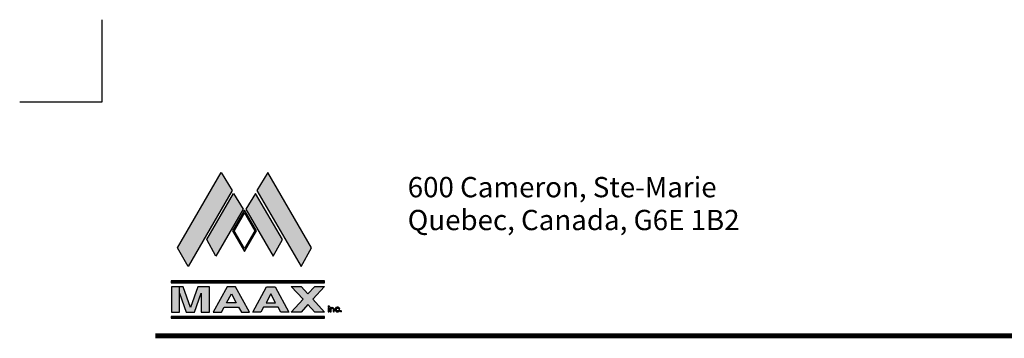
# Model space of a CAD drawing. Extents: x -471 to 69, y -64 to 154.
# Drawn here: x -211 to -126, y 92 to 119 of the extents above; entities that cross this region are included whole.
import ezdxf
from ezdxf.enums import TextEntityAlignment as Align

# ---------------------------------------------------------------- set-up
doc = ezdxf.new("R2010")
doc.units = 0
doc.header["$LTSCALE"] = 3
doc.header["$MEASUREMENT"] = 0
doc.layers.get('0').update_dxf_attribs({"linetype": 'CONTINUOUS'})
doc.layers.add('LOGO', color=2, linetype='CONTINUOUS')
doc.layers.add('TEXTE', color=3, linetype='CONTINUOUS')
doc.styles.add('ROMANS', font='romans')

# ---------------------------------------------------------------- blocks, each defined once
blk = doc.blocks.new('*X7')
at = {"color": 0}
for p, q in [((46.871, 13.155), (47.086, 13.371)), ((46.871, 13.16), (47.082, 13.371)), ((46.871, 13.164), (47.078, 13.371)), ((46.871, 13.169), (47.074, 13.371)), ((46.871, 13.173), (47.069, 13.371)), ((46.871, 13.177), (47.065, 13.371)), ((46.871, 13.182), (47.06, 13.371)), ((46.871, 13.186), (47.055, 13.371)), ((46.871, 13.283), (46.958, 13.371)), ((46.871, 13.288), (46.954, 13.371)), ((46.871, 13.292), (46.95, 13.371)), ((46.871, 13.297), (46.945, 13.371)), ((46.871, 13.301), (46.941, 13.371)), ((46.871, 13.306), (46.937, 13.371)), ((46.871, 13.31), (46.932, 13.371)), ((46.871, 13.314), (46.928, 13.371)), ((46.871, 13.319), (46.923, 13.371)), ((46.871, 13.323), (46.919, 13.371)), ((46.871, 13.328), (46.915, 13.371)), ((46.871, 13.332), (46.91, 13.371)), ((46.871, 13.336), (46.906, 13.371)), ((46.871, 13.341), (46.901, 13.371)), ((46.871, 13.345), (46.897, 13.371)), ((46.871, 13.35), (46.892, 13.371)), ((46.871, 13.354), (46.888, 13.371)), ((46.871, 13.359), (46.884, 13.371)), ((46.871, 13.363), (46.879, 13.371)), ((46.871, 13.367), (46.875, 13.371)), ((46.871, 13.151), (47.09, 13.37)), ((46.871, 13.191), (47.051, 13.37)), ((46.871, 13.195), (47.046, 13.37)), ((46.871, 13.199), (47.04, 13.369)), ((46.871, 13.204), (47.035, 13.368)), ((46.871, 13.208), (47.03, 13.367)), ((46.871, 13.213), (47.024, 13.366)), ((46.871, 13.279), (46.958, 13.366)), ((46.871, 13.217), (47.018, 13.364)), ((46.871, 13.222), (47.012, 13.362)), ((46.871, 13.275), (46.958, 13.362)), ((46.871, 13.226), (47.005, 13.36)), ((46.871, 13.23), (46.998, 13.358)), ((46.871, 13.27), (46.958, 13.357)), ((46.871, 13.235), (46.991, 13.355)), ((46.871, 13.266), (46.958, 13.353)), ((46.871, 13.239), (46.983, 13.351)), ((46.871, 13.261), (46.958, 13.349)), ((46.871, 13.244), (46.973, 13.346)), ((46.871, 13.257), (46.958, 13.344)), ((46.871, 13.253), (46.958, 13.34)), ((46.871, 13.248), (46.962, 13.339)), ((46.871, 13.146), (46.981, 13.257)), ((46.871, 13.142), (46.973, 13.244)), ((46.871, 13.138), (46.968, 13.235)), ((46.871, 13.133), (46.965, 13.227)), ((46.871, 13.129), (46.963, 13.221)), ((46.871, 13.124), (46.961, 13.215)), ((46.871, 13.12), (46.96, 13.209)), ((46.871, 13.116), (46.959, 13.204)), ((46.871, 13.111), (46.959, 13.199)), ((46.871, 13.107), (46.958, 13.194)), ((46.871, 13.102), (46.958, 13.189)), ((46.871, 13.098), (46.958, 13.185)), ((46.871, 13.093), (46.958, 13.181)), ((46.871, 13.089), (46.958, 13.176)), ((46.871, 13.085), (46.958, 13.172)), ((46.871, 13.08), (46.958, 13.167)), ((46.871, 13.076), (46.958, 13.163)), ((46.871, 13.071), (46.958, 13.159)), ((46.871, 13.067), (46.958, 13.154)), ((46.871, 13.062), (46.958, 13.15)), ((46.871, 13.058), (46.958, 13.145)), ((46.871, 13.054), (46.958, 13.141)), ((46.871, 13.049), (46.958, 13.136)), ((46.871, 13.045), (46.958, 13.132)), ((46.871, 13.04), (46.958, 13.128)), ((46.871, 13.036), (46.958, 13.123)), ((46.871, 13.032), (46.958, 13.119)), ((46.871, 13.027), (46.958, 13.114)), ((46.871, 13.023), (46.958, 13.11)), ((46.871, 13.018), (46.958, 13.105)), ((46.871, 13.014), (46.958, 13.101)), ((46.871, 13.009), (46.958, 13.097)), ((46.871, 13.005), (46.958, 13.092)), ((46.871, 13.001), (46.958, 13.088)), ((46.871, 12.996), (46.958, 13.083)), ((46.871, 12.992), (46.958, 13.079)), ((46.871, 12.987), (46.958, 13.075)), ((46.871, 12.983), (46.958, 13.07)), ((46.871, 12.979), (46.958, 13.066)), ((46.871, 12.974), (46.958, 13.061)), ((46.871, 12.97), (46.958, 13.057)), ((46.871, 12.965), (46.958, 13.052)), ((46.871, 12.961), (46.958, 13.048)), ((46.871, 12.956), (46.958, 13.044)), ((46.871, 12.952), (46.958, 13.039)), ((46.876, 12.952), (46.958, 13.035)), ((46.88, 12.952), (46.958, 13.03)), ((46.885, 12.952), (46.958, 13.026)), ((46.889, 12.952), (46.958, 13.021)), ((46.893, 12.952), (46.958, 13.017)), ((46.898, 12.952), (46.958, 13.013)), ((46.902, 12.952), (46.958, 13.008)), ((46.907, 12.952), (46.958, 13.004)), ((46.911, 12.952), (46.958, 12.999)), ((46.915, 12.952), (46.958, 12.995)), ((46.92, 12.952), (46.958, 12.991)), ((46.924, 12.952), (46.958, 12.986)), ((46.929, 12.952), (46.958, 12.982)), ((46.933, 12.952), (46.958, 12.977)), ((46.938, 12.952), (46.958, 12.973)), ((46.942, 12.952), (46.958, 12.968)), ((46.946, 12.952), (46.958, 12.964)), ((46.951, 12.952), (46.958, 12.96)), ((46.955, 12.952), (46.958, 12.955)), ((47.002, 13.278), (47.094, 13.37)), ((47.015, 13.286), (47.098, 13.369)), ((47.024, 13.291), (47.102, 13.369)), ((47.032, 13.294), (47.106, 13.368)), ((47.038, 13.296), (47.11, 13.367)), ((47.044, 13.298), (47.113, 13.367)), ((47.05, 13.299), (47.117, 13.366)), ((47.055, 13.3), (47.12, 13.365)), ((47.06, 13.3), (47.124, 13.364)), ((47.065, 13.301), (47.127, 13.363)), ((47.069, 13.301), (47.131, 13.362)), ((47.074, 13.301), (47.134, 13.361)), ((47.078, 13.3), (47.137, 13.36)), ((47.082, 13.3), (47.14, 13.358)), ((47.086, 13.3), (47.144, 13.357)), ((47.09, 13.299), (47.147, 13.356)), ((47.094, 13.298), (47.15, 13.355)), ((47.097, 13.297), (47.153, 13.353)), ((47.101, 13.296), (47.156, 13.352)), ((47.104, 13.295), (47.159, 13.35)), ((47.107, 13.294), (47.162, 13.349)), ((47.111, 13.293), (47.165, 13.347)), ((47.114, 13.292), (47.168, 13.346)), ((47.117, 13.291), (47.17, 13.344)), ((47.12, 13.289), (47.173, 13.343)), ((47.123, 13.288), (47.176, 13.341)), ((47.126, 13.286), (47.179, 13.339)), ((47.128, 13.284), (47.181, 13.337)), ((47.131, 13.283), (47.184, 13.336)), ((47.134, 13.281), (47.187, 13.334)), ((47.136, 13.279), (47.189, 13.332)), ((47.139, 13.277), (47.192, 13.33)), ((47.141, 13.275), (47.194, 13.328)), ((47.144, 13.273), (47.197, 13.326)), ((47.146, 13.271), (47.199, 13.324)), ((47.148, 13.269), (47.201, 13.322)), ((47.151, 13.267), (47.204, 13.32)), ((47.153, 13.265), (47.206, 13.318)), ((47.155, 13.262), (47.208, 13.316)), ((47.157, 13.26), (47.21, 13.314)), ((47.159, 13.257), (47.213, 13.311)), ((47.161, 13.255), (47.215, 13.309)), ((47.163, 13.252), (47.217, 13.307)), ((47.164, 13.25), (47.219, 13.304)), ((47.166, 13.247), (47.221, 13.302)), ((47.168, 13.244), (47.223, 13.3)), ((47.169, 13.241), (47.225, 13.297)), ((47.171, 13.238), (47.227, 13.295)), ((47.172, 13.235), (47.229, 13.292)), ((47.173, 13.232), (47.231, 13.29)), ((47.175, 13.229), (47.233, 13.287)), ((47.176, 13.226), (47.235, 13.285)), ((47.177, 13.223), (47.236, 13.282)), ((47.178, 13.219), (47.238, 13.279)), ((47.179, 13.216), (47.24, 13.277)), ((47.18, 13.212), (47.242, 13.274)), ((47.181, 13.209), (47.243, 13.271)), ((47.181, 13.205), (47.245, 13.268)), ((47.182, 13.201), (47.246, 13.265)), ((47.182, 13.197), (47.248, 13.262)), ((47.182, 13.193), (47.249, 13.26)), ((47.182, 13.188), (47.251, 13.257)), ((47.182, 13.184), (47.252, 13.254)), ((47.182, 13.179), (47.253, 13.25)), ((47.182, 13.175), (47.255, 13.247)), ((47.182, 13.171), (47.256, 13.244)), ((47.182, 13.166), (47.257, 13.241)), ((47.182, 13.162), (47.258, 13.238)), ((47.182, 13.157), (47.26, 13.234)), ((47.182, 13.153), (47.261, 13.231)), ((47.182, 13.148), (47.262, 13.228)), ((47.182, 13.144), (47.263, 13.224)), ((47.182, 13.14), (47.263, 13.221)), ((47.182, 13.135), (47.264, 13.217)), ((47.182, 13.131), (47.265, 13.214)), ((47.182, 13.126), (47.266, 13.21)), ((47.182, 13.122), (47.267, 13.206)), ((47.182, 13.118), (47.267, 13.202)), ((47.182, 13.113), (47.268, 13.198)), ((47.182, 13.109), (47.268, 13.195)), ((47.182, 13.104), (47.269, 13.191)), ((47.182, 13.1), (47.269, 13.186)), ((47.182, 13.095), (47.269, 13.182)), ((47.182, 13.091), (47.269, 13.178)), ((47.182, 13.087), (47.27, 13.174)), ((47.182, 13.082), (47.27, 13.169)), ((47.182, 13.078), (47.27, 13.165)), ((47.182, 13.073), (47.27, 13.16)), ((47.182, 13.069), (47.27, 13.156)), ((47.182, 13.064), (47.27, 13.152)), ((47.182, 13.06), (47.27, 13.147)), ((47.182, 13.056), (47.27, 13.143)), ((47.182, 13.051), (47.27, 13.138)), ((47.182, 13.047), (47.27, 13.134)), ((47.182, 13.042), (47.27, 13.13)), ((47.182, 13.038), (47.27, 13.125)), ((47.182, 13.034), (47.27, 13.121)), ((47.182, 13.029), (47.27, 13.116)), ((47.182, 13.025), (47.27, 13.112)), ((47.182, 13.02), (47.27, 13.107)), ((47.182, 13.016), (47.27, 13.103)), ((47.182, 13.011), (47.27, 13.099)), ((47.182, 13.007), (47.27, 13.094)), ((47.182, 13.003), (47.27, 13.09)), ((47.182, 12.998), (47.27, 13.085)), ((47.182, 12.994), (47.27, 13.081)), ((47.182, 12.989), (47.27, 13.077)), ((47.182, 12.985), (47.27, 13.072)), ((47.182, 12.981), (47.27, 13.068)), ((47.182, 12.976), (47.27, 13.063)), ((47.182, 12.972), (47.27, 13.059)), ((47.182, 12.967), (47.27, 13.054)), ((47.182, 12.963), (47.27, 13.05)), ((47.182, 12.958), (47.27, 13.046)), ((47.182, 12.954), (47.27, 13.041)), ((47.185, 12.952), (47.27, 13.037)), ((47.189, 12.952), (47.27, 13.032)), ((47.194, 12.952), (47.27, 13.028)), ((47.198, 12.952), (47.27, 13.023)), ((47.203, 12.952), (47.27, 13.019)), ((47.207, 12.952), (47.27, 13.015)), ((47.212, 12.952), (47.27, 13.01)), ((47.216, 12.952), (47.27, 13.006)), ((47.22, 12.952), (47.27, 13.001)), ((47.225, 12.952), (47.27, 12.997)), ((47.229, 12.952), (47.27, 12.993)), ((47.234, 12.952), (47.27, 12.988)), ((47.238, 12.952), (47.27, 12.984)), ((47.243, 12.952), (47.27, 12.979)), ((47.247, 12.952), (47.27, 12.975)), ((47.251, 12.952), (47.27, 12.97)), ((47.256, 12.952), (47.27, 12.966)), ((47.26, 12.952), (47.27, 12.962)), ((47.265, 12.952), (47.27, 12.957)), ((47.269, 12.952), (47.27, 12.953))]:
    blk.add_line(p, q, dxfattribs=at)
blk = doc.blocks.new('*X6')
at = {"color": 0}
for p, q in [((47.35, 13.161), (47.605, 13.417)), ((47.35, 13.166), (47.601, 13.417)), ((47.35, 13.17), (47.597, 13.417)), ((47.35, 13.174), (47.592, 13.417)), ((47.35, 13.179), (47.588, 13.417)), ((47.35, 13.183), (47.583, 13.417)), ((47.35, 13.188), (47.579, 13.417)), ((47.35, 13.153), (47.613, 13.416)), ((47.35, 13.157), (47.609, 13.416)), ((47.35, 13.193), (47.574, 13.416)), ((47.351, 13.149), (47.618, 13.416)), ((47.351, 13.197), (47.569, 13.416)), ((47.351, 13.145), (47.622, 13.415)), ((47.351, 13.202), (47.564, 13.415)), ((47.352, 13.141), (47.625, 13.415)), ((47.352, 13.207), (47.559, 13.415)), ((47.352, 13.137), (47.629, 13.414)), ((47.353, 13.213), (47.554, 13.414)), ((47.353, 13.133), (47.473, 13.253)), ((47.354, 13.218), (47.548, 13.413)), ((47.354, 13.13), (47.466, 13.242)), ((47.354, 13.126), (47.462, 13.233)), ((47.355, 13.224), (47.543, 13.412)), ((47.355, 13.122), (47.459, 13.226)), ((47.356, 13.229), (47.537, 13.411)), ((47.356, 13.119), (47.456, 13.219)), ((47.357, 13.235), (47.531, 13.409)), ((47.357, 13.115), (47.454, 13.213)), ((47.358, 13.112), (47.453, 13.207)), ((47.359, 13.241), (47.525, 13.407)), ((47.359, 13.108), (47.451, 13.201)), ((47.36, 13.105), (47.451, 13.196)), ((47.361, 13.248), (47.519, 13.406)), ((47.361, 13.101), (47.45, 13.191)), ((47.362, 13.098), (47.449, 13.186)), ((47.363, 13.254), (47.512, 13.403)), ((47.363, 13.095), (47.449, 13.181)), ((47.364, 13.091), (47.449, 13.176)), ((47.365, 13.088), (47.449, 13.172)), ((47.366, 13.261), (47.505, 13.401)), ((47.366, 13.085), (47.449, 13.168)), ((47.368, 13.082), (47.449, 13.163)), ((47.369, 13.269), (47.498, 13.398)), ((47.369, 13.079), (47.45, 13.159)), ((47.37, 13.076), (47.45, 13.155)), ((47.372, 13.276), (47.49, 13.394)), ((47.372, 13.073), (47.451, 13.152)), ((47.373, 13.07), (47.451, 13.148)), ((47.375, 13.067), (47.452, 13.144)), ((47.376, 13.064), (47.453, 13.14)), ((47.377, 13.285), (47.481, 13.39)), ((47.378, 13.061), (47.454, 13.137)), ((47.379, 13.058), (47.455, 13.134)), ((47.381, 13.055), (47.456, 13.13)), ((47.382, 13.295), (47.472, 13.385)), ((47.382, 13.052), (47.457, 13.127)), ((47.384, 13.049), (47.458, 13.124)), ((47.386, 13.047), (47.459, 13.12)), ((47.387, 13.044), (47.461, 13.117)), ((47.389, 13.306), (47.46, 13.378)), ((47.389, 13.041), (47.462, 13.114)), ((47.391, 13.039), (47.463, 13.111)), ((47.393, 13.036), (47.465, 13.108)), ((47.394, 13.033), (47.466, 13.105)), ((47.396, 13.031), (47.468, 13.103)), ((47.398, 13.028), (47.47, 13.1)), ((47.399, 13.321), (47.445, 13.367)), ((47.4, 13.026), (47.471, 13.097)), ((47.402, 13.023), (47.473, 13.094)), ((47.404, 13.021), (47.475, 13.092)), ((47.406, 13.018), (47.477, 13.089)), ((47.408, 13.016), (47.478, 13.087)), ((47.41, 13.014), (47.48, 13.084)), ((47.412, 13.011), (47.482, 13.082)), ((47.414, 13.009), (47.484, 13.079)), ((47.416, 13.007), (47.487, 13.077)), ((47.418, 13.004), (47.489, 13.075)), ((47.421, 13.002), (47.491, 13.072)), ((47.423, 13), (47.493, 13.07)), ((47.425, 12.998), (47.495, 13.068)), ((47.427, 12.996), (47.498, 13.066)), ((47.43, 12.994), (47.5, 13.064)), ((47.432, 12.992), (47.503, 13.062)), ((47.434, 12.989), (47.505, 13.06)), ((47.437, 12.987), (47.508, 13.058)), ((47.439, 12.985), (47.51, 13.056)), ((47.442, 12.983), (47.513, 13.055)), ((47.444, 12.982), (47.515, 13.053)), ((47.447, 12.98), (47.518, 13.051)), ((47.449, 12.978), (47.521, 13.049)), ((47.452, 12.976), (47.524, 13.048)), ((47.454, 12.974), (47.527, 13.046)), ((47.457, 12.972), (47.53, 13.045)), ((47.46, 12.971), (47.533, 13.043)), ((47.462, 12.969), (47.536, 13.042)), ((47.465, 12.967), (47.539, 13.041)), ((47.468, 12.965), (47.542, 13.039)), ((47.471, 12.964), (47.545, 13.038)), ((47.473, 12.962), (47.548, 13.037)), ((47.476, 12.961), (47.552, 13.036)), ((47.479, 12.959), (47.555, 13.035)), ((47.482, 12.958), (47.559, 13.034)), ((47.485, 12.956), (47.562, 13.033)), ((47.488, 12.955), (47.566, 13.033)), ((47.491, 12.953), (47.57, 13.032)), ((47.494, 12.952), (47.574, 13.032)), ((47.497, 12.95), (47.578, 13.031)), ((47.5, 12.949), (47.582, 13.031)), ((47.503, 12.948), (47.586, 13.03)), ((47.507, 12.947), (47.59, 13.03)), ((47.51, 12.945), (47.595, 13.03)), ((47.513, 13.294), (47.633, 13.414)), ((47.513, 12.944), (47.599, 13.03)), ((47.516, 12.943), (47.604, 13.031)), ((47.52, 12.942), (47.609, 13.031)), ((47.523, 12.941), (47.614, 13.032)), ((47.524, 13.3), (47.637, 13.413)), ((47.526, 12.94), (47.619, 13.033)), ((47.53, 12.939), (47.625, 13.034)), ((47.533, 13.305), (47.641, 13.412)), ((47.533, 12.938), (47.631, 13.035)), ((47.537, 12.937), (47.637, 13.037)), ((47.541, 13.308), (47.644, 13.411)), ((47.541, 12.937), (47.644, 13.04)), ((47.544, 12.936), (47.651, 13.043)), ((47.548, 13.31), (47.648, 13.411)), ((47.548, 12.935), (47.66, 13.047)), ((47.552, 12.934), (47.671, 13.053)), ((47.554, 13.312), (47.651, 13.41)), ((47.556, 12.934), (47.691, 13.069)), ((47.559, 12.933), (47.745, 13.119)), ((47.56, 13.314), (47.655, 13.409)), ((47.563, 12.933), (47.75, 13.119)), ((47.566, 13.315), (47.658, 13.408)), ((47.567, 12.932), (47.754, 13.119)), ((47.571, 13.316), (47.662, 13.407)), ((47.571, 12.932), (47.758, 13.119)), ((47.575, 12.932), (47.763, 13.119)), ((47.576, 13.317), (47.665, 13.406)), ((47.58, 12.931), (47.767, 13.119)), ((47.581, 13.317), (47.669, 13.405)), ((47.584, 12.931), (47.772, 13.119)), ((47.586, 13.317), (47.672, 13.404)), ((47.588, 12.931), (47.776, 13.119)), ((47.59, 13.318), (47.675, 13.403)), ((47.592, 12.931), (47.781, 13.119)), ((47.595, 13.318), (47.678, 13.401)), ((47.597, 12.931), (47.785, 13.119)), ((47.599, 13.317), (47.682, 13.4)), ((47.601, 12.931), (47.789, 13.119)), ((47.603, 13.317), (47.685, 13.399)), ((47.606, 12.931), (47.794, 13.119)), ((47.607, 13.317), (47.688, 13.398)), ((47.611, 13.316), (47.691, 13.396)), ((47.611, 12.932), (47.798, 13.119)), ((47.615, 13.316), (47.694, 13.395)), ((47.616, 12.932), (47.803, 13.119)), ((47.619, 13.315), (47.697, 13.393)), ((47.621, 12.933), (47.807, 13.119)), ((47.622, 13.314), (47.7, 13.392)), ((47.626, 13.314), (47.703, 13.39)), ((47.626, 12.933), (47.811, 13.119)), ((47.63, 13.313), (47.706, 13.389)), ((47.631, 12.934), (47.816, 13.119)), ((47.633, 13.312), (47.709, 13.387)), ((47.636, 13.311), (47.711, 13.386)), ((47.636, 12.935), (47.82, 13.119)), ((47.64, 13.31), (47.714, 13.384)), ((47.642, 12.936), (47.825, 13.119)), ((47.643, 13.309), (47.717, 13.383)), ((47.646, 13.307), (47.72, 13.381)), ((47.647, 12.937), (47.829, 13.119)), ((47.649, 13.306), (47.723, 13.379)), ((47.652, 13.305), (47.725, 13.378)), ((47.653, 12.939), (47.828, 13.113)), ((47.655, 13.303), (47.728, 13.376)), ((47.658, 13.302), (47.731, 13.374)), ((47.659, 12.94), (47.826, 13.107)), ((47.661, 13.3), (47.733, 13.372)), ((47.664, 13.299), (47.736, 13.37)), ((47.666, 12.942), (47.824, 13.101)), ((47.667, 13.297), (47.738, 13.368)), ((47.67, 13.295), (47.741, 13.367)), ((47.672, 13.294), (47.743, 13.365)), ((47.672, 12.944), (47.822, 13.094)), ((47.675, 13.292), (47.746, 13.363)), ((47.677, 13.29), (47.748, 13.361)), ((47.679, 12.947), (47.82, 13.087)), ((47.68, 13.288), (47.751, 13.359)), ((47.682, 13.286), (47.753, 13.357)), ((47.685, 13.284), (47.755, 13.354)), ((47.686, 12.95), (47.817, 13.08)), ((47.687, 13.282), (47.758, 13.352)), ((47.69, 13.28), (47.76, 13.35)), ((47.692, 13.278), (47.762, 13.348)), ((47.694, 13.276), (47.764, 13.346)), ((47.694, 12.953), (47.813, 13.072)), ((47.696, 13.273), (47.766, 13.344)), ((47.698, 13.271), (47.769, 13.341)), ((47.698, 13.076), (47.741, 13.119)), ((47.7, 13.269), (47.771, 13.339)), ((47.703, 13.266), (47.773, 13.337)), ((47.703, 12.957), (47.809, 13.064)), ((47.705, 13.264), (47.775, 13.334)), ((47.706, 13.262), (47.777, 13.332)), ((47.708, 13.259), (47.779, 13.33)), ((47.71, 13.256), (47.781, 13.327)), ((47.712, 13.254), (47.783, 13.325)), ((47.712, 12.963), (47.804, 13.054)), ((47.713, 13.096), (47.736, 13.119)), ((47.714, 13.251), (47.785, 13.322)), ((47.715, 13.248), (47.787, 13.32)), ((47.717, 13.246), (47.789, 13.317)), ((47.719, 13.243), (47.791, 13.315)), ((47.72, 13.24), (47.792, 13.312)), ((47.72, 13.107), (47.732, 13.119)), ((47.722, 13.237), (47.794, 13.31)), ((47.723, 13.234), (47.796, 13.307)), ((47.724, 13.231), (47.798, 13.304)), ((47.724, 13.115), (47.728, 13.119)), ((47.724, 12.969), (47.797, 13.043)), ((47.729, 13.231), (47.799, 13.301)), ((47.733, 13.231), (47.801, 13.299)), ((47.738, 13.231), (47.803, 13.296)), ((47.738, 12.979), (47.787, 13.029)), ((47.742, 13.231), (47.804, 13.293)), ((47.747, 13.231), (47.806, 13.29)), ((47.751, 13.231), (47.807, 13.287)), ((47.755, 13.231), (47.809, 13.284)), ((47.76, 13.231), (47.81, 13.282)), ((47.764, 13.231), (47.812, 13.279)), ((47.769, 13.231), (47.813, 13.276)), ((47.773, 13.231), (47.815, 13.273)), ((47.778, 13.231), (47.816, 13.269)), ((47.782, 13.231), (47.817, 13.266)), ((47.786, 13.231), (47.819, 13.263)), ((47.791, 13.231), (47.82, 13.26)), ((47.795, 13.231), (47.821, 13.257)), ((47.8, 13.231), (47.822, 13.254)), ((47.804, 13.231), (47.823, 13.25)), ((47.808, 13.231), (47.824, 13.247)), ((47.813, 13.231), (47.825, 13.243)), ((47.817, 13.231), (47.826, 13.24)), ((47.822, 13.231), (47.827, 13.237)), ((47.826, 13.231), (47.828, 13.233))]:
    blk.add_line(p, q, dxfattribs=at)
blk = doc.blocks.new('*X5')
at = {"color": 0}
for p, q in [((47.859, 12.999), (47.926, 13.066)), ((47.859, 13.003), (47.922, 13.066)), ((47.859, 13.007), (47.918, 13.066)), ((47.859, 13.012), (47.913, 13.066)), ((47.86, 13.017), (47.908, 13.066)), ((47.86, 12.995), (47.93, 13.065)), ((47.861, 12.992), (47.933, 13.064)), ((47.861, 13.023), (47.903, 13.064)), ((47.862, 12.988), (47.937, 13.063)), ((47.863, 12.985), (47.94, 13.062)), ((47.863, 13.029), (47.896, 13.062)), ((47.864, 12.982), (47.943, 13.061)), ((47.866, 12.979), (47.946, 13.059)), ((47.868, 12.976), (47.949, 13.058)), ((47.868, 13.038), (47.887, 13.058)), ((47.869, 12.974), (47.952, 13.056)), ((47.871, 12.971), (47.954, 13.054)), ((47.873, 12.969), (47.957, 13.052)), ((47.875, 12.966), (47.959, 13.05)), ((47.877, 12.964), (47.961, 13.048)), ((47.88, 12.962), (47.963, 13.045)), ((47.882, 12.96), (47.965, 13.043)), ((47.885, 12.958), (47.967, 13.04)), ((47.888, 12.956), (47.969, 13.038)), ((47.89, 12.955), (47.97, 13.035)), ((47.893, 12.953), (47.972, 13.032)), ((47.896, 12.952), (47.973, 13.029)), ((47.9, 12.951), (47.974, 13.025)), ((47.903, 12.95), (47.975, 13.022)), ((47.907, 12.949), (47.976, 13.018)), ((47.91, 12.948), (47.977, 13.015)), ((47.915, 12.948), (47.977, 13.011)), ((47.919, 12.948), (47.977, 13.006)), ((47.924, 12.948), (47.977, 13.002)), ((47.929, 12.949), (47.976, 12.996)), ((47.934, 12.95), (47.975, 12.991)), ((47.941, 12.953), (47.972, 12.984)), ((47.951, 12.958), (47.967, 12.974))]:
    blk.add_line(p, q, dxfattribs=at)
blk = doc.blocks.new('FIRST_PAGE')
at = {"color": 1}
blk.add_lwpolyline([(-65.647, 87.017), (-58.5, 87.017), (-58.5, 94.164)], dxfattribs=at)
at = {"const_width": 0.44}
blk.add_lwpolyline([(-53.886, 66.695), (62.632, 66.695)], dxfattribs=at)
at = {"layer": 'LOGO', "color": 2}
for p, q in [((-46.126, 77.369), (-47.03, 75.82)), ((-46.126, 77.369), (-45.223, 75.82)), ((-51.779, 70.408), (-51.779, 70.961)), ((-38.871, 69.306), (-38.791, 69.306)), ((-38.871, 69.306), (-38.871, 69.211)), ((-38.791, 69.306), (-38.791, 69.211)), ((-38.871, 69.211), (-38.791, 69.211)), ((-38.871, 69.157), (-38.871, 68.786)), ((-38.871, 69.157), (-38.791, 69.157)), ((-38.871, 68.786), (-38.791, 68.786)), ((-38.791, 69.157), (-38.791, 68.786))]:
    blk.add_line(p, q, dxfattribs=at)
for points in [[(-51.941, 74.329), (-48.147, 80.89), (-47.193, 79.311), (-51.035, 72.716)], [(-40.312, 74.329), (-44.106, 80.89), (-45.06, 79.311), (-41.217, 72.716)], [(-48.609, 73.627), (-49.414, 75.051), (-47.076, 79.073), (-46.242, 77.688)], [(-43.643, 73.627), (-42.839, 75.051), (-45.177, 79.073), (-46.011, 77.688)], [(-46.126, 74.032), (-45.084, 75.82), (-46.126, 77.609), (-47.169, 75.82)], [(-39.18, 71.464), (-52.504, 71.464), (-52.504, 71.302), (-39.18, 71.302)], [(-52.482, 68.739), (-51.779, 68.739), (-51.779, 70.408), (-51.188, 68.739), (-50.831, 68.739), (-50.474, 68.739), (-49.883, 70.408), (-49.883, 68.739), (-49.18, 68.739), (-49.18, 70.961), (-50.192, 70.961), (-50.831, 69.159), (-51.47, 70.961), (-52.482, 70.961)], [(-46.642, 69.172), (-46.409, 68.742), (-45.7, 68.742), (-46.901, 70.961), (-47.641, 70.961), (-48.842, 68.742), (-48.133, 68.742), (-47.9, 69.172)], [(-43.224, 69.172), (-44.481, 69.172), (-44.714, 68.742), (-45.423, 68.742), (-44.222, 70.961), (-43.483, 70.961), (-42.281, 68.742), (-42.991, 68.742)], [(-40.204, 69.869), (-39.18, 68.758), (-40.028, 68.758), (-40.627, 69.409), (-41.227, 68.758), (-42.075, 68.758), (-41.051, 69.869), (-42.075, 70.98), (-41.227, 70.98), (-40.627, 70.329), (-40.028, 70.98), (-39.18, 70.98)], [(-47.685, 69.569), (-47.271, 70.333), (-46.857, 69.569)], [(-43.852, 70.333), (-44.266, 69.569), (-43.438, 69.569)], [(-39.18, 68.379), (-52.504, 68.379), (-52.504, 68.217), (-39.18, 68.217)]]:
    blk.add_lwpolyline(points, close=True, dxfattribs=at)
blk.add_lwpolyline([(-45.223, 75.821), (-46.126, 74.271), (-47.03, 75.821)], dxfattribs=at)
at = {"layer": 'LOGO', "color": 2, "const_width": 0.163}
for points in [[(-52.504, 71.383), (-39.18, 71.383)], [(-52.504, 68.298), (-39.18, 68.298)]]:
    blk.add_lwpolyline(points, dxfattribs=at)
at = {"layer": 'LOGO', "color": 2}
for points in [[(-38.614, 68.786), (-38.614, 68.994, -1), (-38.417, 68.994), (-38.417, 68.786), (-38.341, 68.786), (-38.341, 68.979, 0.60222), (-38.614, 69.124), (-38.614, 69.154), (-38.691, 69.154), (-38.691, 68.786)], [(-37.94, 69.031), (-37.849, 69.031, 8.570037), (-37.848, 68.933), (-37.94, 68.933, -4.933695)]]:
    blk.add_lwpolyline(points, format="xyb", close=True, dxfattribs=at)
blk.add_circle((-37.77, 68.834), 0.0521, dxfattribs=at)
for points in [[(-48.147, 80.89), (-47.193, 79.311), (-51.941, 74.329), (-51.035, 72.716)], [(-44.106, 80.89), (-45.06, 79.311), (-40.312, 74.329), (-41.217, 72.716)], [(-47.076, 79.073), (-46.242, 77.688), (-49.414, 75.051), (-48.609, 73.627)], [(-45.177, 79.073), (-46.011, 77.688), (-42.839, 75.051), (-43.643, 73.627)], [(-46.126, 77.609), (-46.126, 77.369), (-47.169, 75.82), (-47.03, 75.821)], [(-45.084, 75.82), (-45.223, 75.82), (-46.126, 77.609), (-46.126, 77.369)], [(-47.169, 75.82), (-47.03, 75.821), (-46.126, 74.032), (-46.126, 74.271)], [(-46.126, 74.032), (-46.126, 74.271), (-45.084, 75.82), (-45.223, 75.821)], [(-52.482, 68.739), (-51.779, 68.739), (-52.482, 70.961), (-51.779, 70.961)], [(-51.779, 70.961), (-51.47, 70.961), (-51.779, 70.408), (-50.831, 69.159)], [(-51.188, 68.739), (-50.474, 68.739), (-50.831, 69.159), (-50.192, 70.961)], [(-50.474, 68.739), (-50.192, 70.961), (-49.883, 70.408), (-49.18, 70.961)], [(-49.18, 70.961), (-49.18, 68.739), (-49.883, 70.408), (-49.883, 68.739)], [(-48.133, 68.742), (-48.842, 68.742), (-47.271, 70.333), (-47.641, 70.961)], [(-45.7, 68.742), (-46.409, 68.742), (-46.901, 70.961), (-47.641, 70.961)], [(-44.714, 68.742), (-45.423, 68.742), (-43.852, 70.333), (-44.222, 70.961)], [(-42.281, 68.742), (-42.991, 68.742), (-43.483, 70.961), (-44.222, 70.961)], [(-41.227, 68.758), (-42.075, 68.758), (-39.18, 70.98), (-40.028, 70.98)], [(-42.075, 70.98), (-41.227, 70.98), (-40.028, 68.758), (-39.18, 68.758)], [(-51.779, 70.408), (-50.831, 69.159), (-51.779, 70.408), (-51.188, 68.739)], [(-47.9, 69.172), (-47.685, 69.569), (-46.642, 69.172), (-46.857, 69.569)], [(-44.481, 69.172), (-44.266, 69.569), (-43.224, 69.172), (-43.438, 69.569)], [(-38.871, 69.306), (-38.871, 69.211), (-38.791, 69.306), (-38.791, 69.211)], [(-38.871, 69.157), (-38.791, 69.157), (-38.871, 68.786), (-38.791, 68.786)]]:
    blk.add_solid(points, dxfattribs=at)
at = {"layer": 'LOGO', "color": 2, "xscale": 0.8797499999999999, "yscale": 0.8797499999999999, "zscale": 0.8797499999999999}
for name in ['*X7', '*X6', '*X5']:
    blk.add_blockref(name, (-79.926, 57.391), dxfattribs=at)
at = {"layer": 'TEXTE', "color": 7, "style": 'ROMANS'}
for s, p in [('600 Cameron, Ste-Marie', (-31.967, 78.731)), ('Quebec, Canada, G6E 1B2', (-31.967, 75.875))]:
    blk.add_text(s, height=1.764, dxfattribs=at).set_placement(p)
at = {"layer": 'TEXTE', "style": 'ROMANS'}
blk.add_attdef('DATE', (28.833, 68.87), '', height=2.132, dxfattribs=at)
at = {"layer": 'TEXTE', "color": 7}
for p in [(-52.488, -62.756), (-52.488, -69.965), (-52.488, -77.173)]:
    blk.add_attdef('X', text='', height=2.72, dxfattribs=at).set_placement(p, align=Align.MIDDLE_CENTER)
at = {"layer": 'TEXTE', "color": 7, "style": 'ROMANS'}
for p in [(-34.905, -63.835, 2.579), (-34.905, -71.105, 2.579), (-34.905, -78.251, 2.579)]:
    blk.add_attdef('DESCRIPTION', p, '', height=1.5, dxfattribs=at)

msp = doc.modelspace()

# ---------------------------------------------------------------- block references
at = {"ltscale": 0.5}
msp.add_blockref('FIRST_PAGE', (-145.3476, 25.0505), dxfattribs=at)

doc.saveas('drawing.dxf')
